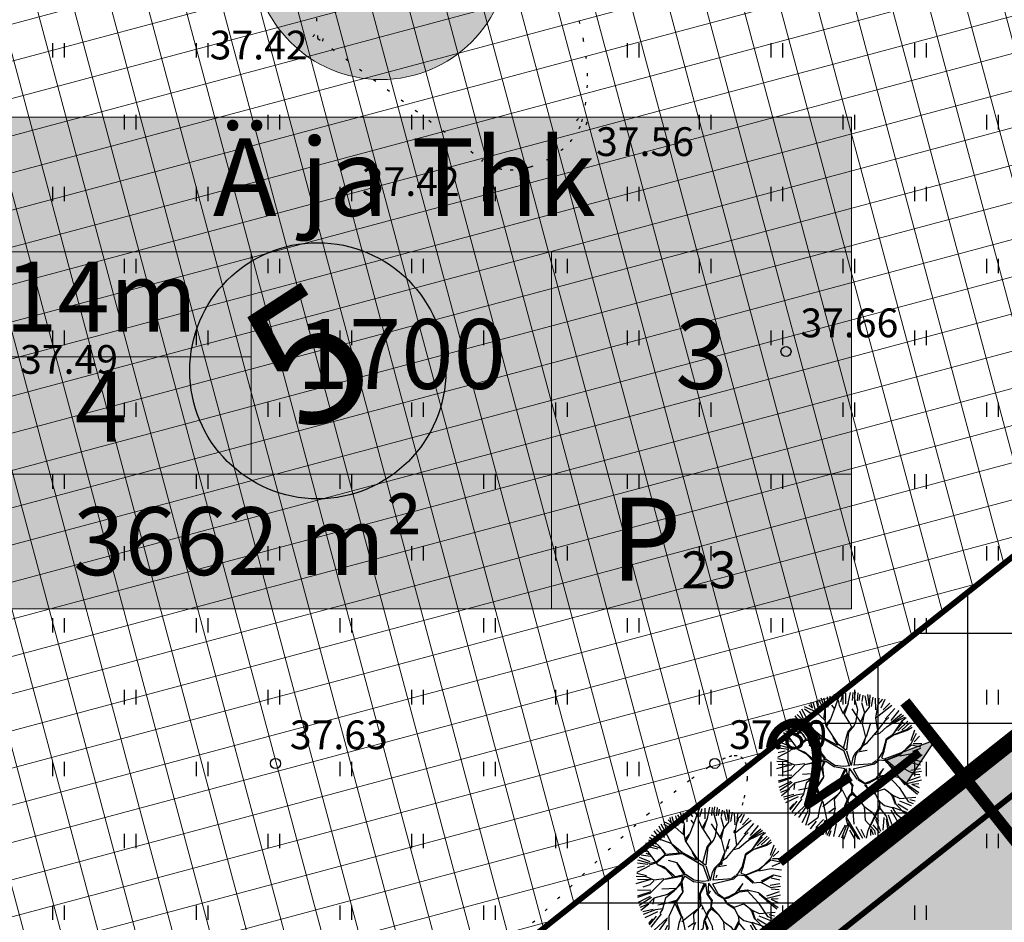
# Model space of a CAD drawing. Units: metres. Extents: x 546210 to 547170, y 6584471 to 6585527.
# Drawn here: x 546555 to 546589, y 6584924 to 6584956 of the extents above; entities that cross this region are included whole.
import ezdxf
from ezdxf.enums import TextEntityAlignment as Align

# ---------------------------------------------------------------- set-up
doc = ezdxf.new("R2010")
doc.units = ezdxf.units.M
doc.header["$MEASUREMENT"] = 0
for name, pattern in [('05285-geo$0$DOTX2', [0.5, 0, -0.5]), ('CENTER2', [28.575, 19.05, -3.175, 3.175, -3.175]), ('CENTERX2', [4, 2.5, -0.5, 0.5, -0.5])]:
    doc.linetypes.add(name, pattern=pattern)
for name, color, linetype in [('-geo', 7, 'Continuous'), ('05285-geo$0$HALJASTUS', 7, 'Continuous'), ('05285-geo$0$KORGUS', 7, 'Continuous'), ('05285-geo$0$PUNKT', 7, 'Continuous'), ('05285-geo$0$RELJEEF', 7, 'Continuous'), ('k-asf-auto', 254, 'Continuous'), ('K-k.o.piir', 1, 'Continuous'), ('k-lõikekoht', 248, 'Continuous'), ('k-muru', 71, 'Continuous'), ('K-P', 251, 'Continuous'), ('k-pos-nr', 7, 'Continuous'), ('k-pos-põhi', 41, 'Continuous'), ('k-puud', 94, 'Continuous'), ('k-tänavakaitse', 133, 'Continuous')]:
    doc.layers.add(name, color=color, linetype=linetype)
for name, color, linetype, lineweight in [('K-eh k ala', 163, 'Continuous', 9), ('k-ehk_joon', 7, 'CENTERX2', 9), ('k-hoonest_kate', 41, 'Continuous', 9), ('k-hoonest_õig', 7, 'Continuous', 9)]:
    doc.layers.add(name, color=color, linetype=linetype, lineweight=lineweight)
doc.styles.add('05285-geo$0$ISOCP', font='ISOCP', dxfattribs={"height": 0.2})
doc.styles.add('SWISL', font='swissl.ttf', dxfattribs={"height": 2})

# ---------------------------------------------------------------- blocks, each defined once
blk = doc.blocks.new('05285-geo')
at = {"layer": '05285-geo$0$HALJASTUS', "linetype": '05285-geo$0$DOTX2'}
blk.add_line((546564.891, 6584955.067), (546564.617, 6584959.783), dxfattribs=at)
at = {"layer": '05285-geo$0$HALJASTUS', "linetype": 'Continuous'}
for p, q in [((546555.652, 6584954.903), (546555.652, 6584954.401)), ((546556.057, 6584954.903), (546556.057, 6584954.401)), ((546560.652, 6584954.903), (546560.652, 6584954.401)), ((546561.057, 6584954.903), (546561.057, 6584954.401)), ((546575.652, 6584954.903), (546575.652, 6584954.401)), ((546576.057, 6584954.903), (546576.057, 6584954.401)), ((546580.652, 6584954.903), (546580.652, 6584954.401)), ((546581.057, 6584954.903), (546581.057, 6584954.401)), ((546585.652, 6584954.903), (546585.652, 6584954.401)), ((546586.057, 6584954.903), (546586.057, 6584954.401)), ((546558.152, 6584952.403), (546558.152, 6584951.901)), ((546558.557, 6584952.403), (546558.557, 6584951.901)), ((546563.152, 6584952.403), (546563.152, 6584951.901)), ((546563.557, 6584952.403), (546563.557, 6584951.901)), ((546568.152, 6584952.403), (546568.152, 6584951.901)), ((546568.557, 6584952.403), (546568.557, 6584951.901)), ((546578.152, 6584952.403), (546578.152, 6584951.901)), ((546578.557, 6584952.403), (546578.557, 6584951.901)), ((546583.152, 6584952.403), (546583.152, 6584951.901)), ((546583.557, 6584952.403), (546583.557, 6584951.901)), ((546588.152, 6584952.403), (546588.152, 6584951.901)), ((546588.557, 6584952.403), (546588.557, 6584951.901)), ((546555.652, 6584949.903), (546555.652, 6584949.401)), ((546556.057, 6584949.903), (546556.057, 6584949.401)), ((546560.652, 6584949.903), (546560.652, 6584949.401)), ((546561.057, 6584949.903), (546561.057, 6584949.401)), ((546565.652, 6584949.903), (546565.652, 6584949.401)), ((546566.057, 6584949.903), (546566.057, 6584949.401)), ((546570.652, 6584949.903), (546570.652, 6584949.401)), ((546571.057, 6584949.903), (546571.057, 6584949.401)), ((546575.652, 6584949.903), (546575.652, 6584949.401)), ((546576.057, 6584949.903), (546576.057, 6584949.401)), ((546580.652, 6584949.903), (546580.652, 6584949.401)), ((546581.057, 6584949.903), (546581.057, 6584949.401)), ((546585.652, 6584949.903), (546585.652, 6584949.401)), ((546586.057, 6584949.903), (546586.057, 6584949.401)), ((546558.152, 6584947.403), (546558.152, 6584946.901)), ((546558.557, 6584947.403), (546558.557, 6584946.901)), ((546563.152, 6584947.403), (546563.152, 6584946.901)), ((546563.557, 6584947.403), (546563.557, 6584946.901)), ((546568.152, 6584947.403), (546568.152, 6584946.901)), ((546568.557, 6584947.403), (546568.557, 6584946.901)), ((546573.152, 6584947.403), (546573.152, 6584946.901)), ((546573.557, 6584947.403), (546573.557, 6584946.901)), ((546578.152, 6584947.403), (546578.152, 6584946.901)), ((546578.557, 6584947.403), (546578.557, 6584946.901)), ((546583.152, 6584947.403), (546583.152, 6584946.901)), ((546583.557, 6584947.403), (546583.557, 6584946.901)), ((546588.152, 6584947.403), (546588.152, 6584946.901)), ((546588.557, 6584947.403), (546588.557, 6584946.901)), ((546555.652, 6584944.903), (546555.652, 6584944.401)), ((546556.057, 6584944.903), (546556.057, 6584944.401)), ((546560.652, 6584944.903), (546560.652, 6584944.401)), ((546561.057, 6584944.903), (546561.057, 6584944.401)), ((546565.652, 6584944.903), (546565.652, 6584944.401)), ((546566.057, 6584944.903), (546566.057, 6584944.401)), ((546570.652, 6584944.903), (546570.652, 6584944.401)), ((546571.057, 6584944.903), (546571.057, 6584944.401)), ((546575.652, 6584944.903), (546575.652, 6584944.401)), ((546576.057, 6584944.903), (546576.057, 6584944.401)), ((546580.652, 6584944.903), (546580.652, 6584944.401)), ((546581.057, 6584944.903), (546581.057, 6584944.401)), ((546585.652, 6584944.903), (546585.652, 6584944.401)), ((546586.057, 6584944.903), (546586.057, 6584944.401)), ((546558.152, 6584942.403), (546558.152, 6584941.901)), ((546558.557, 6584942.403), (546558.557, 6584941.901)), ((546563.152, 6584942.403), (546563.152, 6584941.901)), ((546563.557, 6584942.403), (546563.557, 6584941.901)), ((546568.152, 6584942.403), (546568.152, 6584941.901)), ((546568.557, 6584942.403), (546568.557, 6584941.901)), ((546573.152, 6584942.403), (546573.152, 6584941.901)), ((546573.557, 6584942.403), (546573.557, 6584941.901)), ((546578.152, 6584942.403), (546578.152, 6584941.901)), ((546578.557, 6584942.403), (546578.557, 6584941.901)), ((546583.152, 6584942.403), (546583.152, 6584941.901)), ((546583.557, 6584942.403), (546583.557, 6584941.901)), ((546588.152, 6584942.403), (546588.152, 6584941.901)), ((546588.557, 6584942.403), (546588.557, 6584941.901)), ((546555.652, 6584939.903), (546555.652, 6584939.401)), ((546556.057, 6584939.903), (546556.057, 6584939.401)), ((546560.652, 6584939.903), (546560.652, 6584939.401)), ((546561.057, 6584939.903), (546561.057, 6584939.401)), ((546565.652, 6584939.903), (546565.652, 6584939.401)), ((546566.057, 6584939.903), (546566.057, 6584939.401)), ((546570.652, 6584939.903), (546570.652, 6584939.401)), ((546571.057, 6584939.903), (546571.057, 6584939.401)), ((546575.652, 6584939.903), (546575.652, 6584939.401)), ((546576.057, 6584939.903), (546576.057, 6584939.401)), ((546580.652, 6584939.903), (546580.652, 6584939.401)), ((546581.057, 6584939.903), (546581.057, 6584939.401)), ((546585.652, 6584939.903), (546585.652, 6584939.401)), ((546586.057, 6584939.903), (546586.057, 6584939.401)), ((546558.152, 6584937.403), (546558.152, 6584936.901)), ((546558.557, 6584937.403), (546558.557, 6584936.901)), ((546563.152, 6584937.403), (546563.152, 6584936.901)), ((546563.557, 6584937.403), (546563.557, 6584936.901)), ((546568.152, 6584937.403), (546568.152, 6584936.901)), ((546568.557, 6584937.403), (546568.557, 6584936.901)), ((546573.152, 6584937.403), (546573.152, 6584936.901)), ((546573.557, 6584937.403), (546573.557, 6584936.901)), ((546578.152, 6584937.403), (546578.152, 6584936.901)), ((546578.557, 6584937.403), (546578.557, 6584936.901)), ((546583.152, 6584937.403), (546583.152, 6584936.901)), ((546583.557, 6584937.403), (546583.557, 6584936.901)), ((546588.152, 6584937.403), (546588.152, 6584936.901)), ((546588.557, 6584937.403), (546588.557, 6584936.901)), ((546555.652, 6584934.903), (546555.652, 6584934.401)), ((546556.057, 6584934.903), (546556.057, 6584934.401)), ((546560.652, 6584934.903), (546560.652, 6584934.401)), ((546561.057, 6584934.903), (546561.057, 6584934.401)), ((546565.652, 6584934.903), (546565.652, 6584934.401)), ((546566.057, 6584934.903), (546566.057, 6584934.401)), ((546570.652, 6584934.903), (546570.652, 6584934.401)), ((546571.057, 6584934.903), (546571.057, 6584934.401)), ((546575.652, 6584934.903), (546575.652, 6584934.401)), ((546576.057, 6584934.903), (546576.057, 6584934.401)), ((546580.652, 6584934.903), (546580.652, 6584934.401)), ((546581.057, 6584934.903), (546581.057, 6584934.401)), ((546585.652, 6584934.903), (546585.652, 6584934.401)), ((546586.057, 6584934.903), (546586.057, 6584934.401)), ((546558.152, 6584932.403), (546558.152, 6584931.901)), ((546558.557, 6584932.403), (546558.557, 6584931.901)), ((546563.152, 6584932.403), (546563.152, 6584931.901)), ((546563.557, 6584932.403), (546563.557, 6584931.901)), ((546568.152, 6584932.403), (546568.152, 6584931.901)), ((546568.557, 6584932.403), (546568.557, 6584931.901)), ((546573.152, 6584932.403), (546573.152, 6584931.901)), ((546573.557, 6584932.403), (546573.557, 6584931.901)), ((546578.152, 6584932.403), (546578.152, 6584931.901)), ((546578.557, 6584932.403), (546578.557, 6584931.901)), ((546583.152, 6584932.403), (546583.152, 6584931.901)), ((546583.557, 6584932.403), (546583.557, 6584931.901)), ((546588.152, 6584932.403), (546588.152, 6584931.901)), ((546588.557, 6584932.403), (546588.557, 6584931.901)), ((546555.652, 6584929.903), (546555.652, 6584929.401)), ((546556.057, 6584929.903), (546556.057, 6584929.401)), ((546560.652, 6584929.903), (546560.652, 6584929.401)), ((546561.057, 6584929.903), (546561.057, 6584929.401)), ((546565.652, 6584929.903), (546565.652, 6584929.401)), ((546566.057, 6584929.903), (546566.057, 6584929.401)), ((546570.652, 6584929.903), (546570.652, 6584929.401)), ((546571.057, 6584929.903), (546571.057, 6584929.401)), ((546575.652, 6584929.903), (546575.652, 6584929.401)), ((546576.057, 6584929.903), (546576.057, 6584929.401)), ((546580.652, 6584929.903), (546580.652, 6584929.401)), ((546581.057, 6584929.903), (546581.057, 6584929.401)), ((546585.652, 6584929.903), (546585.652, 6584929.401)), ((546586.057, 6584929.903), (546586.057, 6584929.401)), ((546558.152, 6584927.403), (546558.152, 6584926.901)), ((546558.557, 6584927.403), (546558.557, 6584926.901)), ((546563.152, 6584927.403), (546563.152, 6584926.901)), ((546563.557, 6584927.403), (546563.557, 6584926.901)), ((546568.152, 6584927.403), (546568.152, 6584926.901)), ((546568.557, 6584927.403), (546568.557, 6584926.901)), ((546573.152, 6584927.403), (546573.152, 6584926.901)), ((546573.557, 6584927.403), (546573.557, 6584926.901)), ((546583.152, 6584927.403), (546583.152, 6584926.901)), ((546583.557, 6584927.403), (546583.557, 6584926.901)), ((546588.152, 6584927.403), (546588.152, 6584926.901)), ((546588.557, 6584927.403), (546588.557, 6584926.901)), ((546555.652, 6584924.903), (546555.652, 6584924.401)), ((546556.057, 6584924.903), (546556.057, 6584924.401)), ((546560.652, 6584924.903), (546560.652, 6584924.401)), ((546561.057, 6584924.903), (546561.057, 6584924.401)), ((546565.652, 6584924.903), (546565.652, 6584924.401)), ((546566.057, 6584924.903), (546566.057, 6584924.401)), ((546570.652, 6584924.903), (546570.652, 6584924.401)), ((546571.057, 6584924.903), (546571.057, 6584924.401)), ((546580.652, 6584924.903), (546580.652, 6584924.401)), ((546581.057, 6584924.903), (546581.057, 6584924.401)), ((546585.652, 6584924.903), (546585.652, 6584924.401)), ((546586.057, 6584924.903), (546586.057, 6584924.401))]:
    blk.add_line(p, q, dxfattribs=at)
at = {"layer": '05285-geo$0$PUNKT', "linetype": '05285-geo$0$DOTX2'}
for centre in [(546564.891, 6584955.067), (546574.066, 6584952.152), (546570.761, 6584950.737)]:
    blk.add_circle(centre, 0.175, dxfattribs=at)
at = {"layer": '05285-geo$0$PUNKT', "linetype": 'Continuous'}
for centre in [(546581.176, 6584944.172), (546563.414, 6584929.842), (546578.697, 6584929.847)]:
    blk.add_circle(centre, 0.175, dxfattribs=at)
at = {"layer": '05285-geo$0$RELJEEF', "linetype": '05285-geo$0$DOTX2'}
for points in [[(546564.891, 6584955.067), (546569.732, 6584951.496), (546570.74, 6584950.752, 0.104362), (546571.192, 6584950.539, 0.061332), (546571.584, 6584950.493, 0.075038), (546572.288, 6584950.605, 0.132275), (546573.668, 6584951.47, 0.069131), (546573.977, 6584951.922, 0.044037), (546574.069, 6584952.162, 0.076345), (546574.268, 6584953.755, 0.041466), (546574.136, 6584954.988, 0.017167), (546573.971, 6584955.73, 0.014186)], [(546577.187, 6584922.632, 0.023045), (546578.934, 6584926.319, 0.018734), (546579.493, 6584927.819, 0.021678), (546579.725, 6584928.643, 0.038075), (546579.831, 6584929.304, 0.080954), (546579.801, 6584929.781, 0.123436), (546579.683, 6584930.005, 0.170922), (546579.478, 6584930.106, 0.078709), (546579.291, 6584930.1, 0.050512), (546579.061, 6584930.032, 0.048365), (546578.48, 6584929.712, 0.016673), (546577.826, 6584929.259, 0.019573), (546576.4, 6584928.1, 0.009138), (546574.845, 6584926.686, -0.00624), (546570.605, 6584922.67, -0.010574)]]:
    blk.add_lwpolyline(points, format="xyb", dxfattribs=at)
at = {"layer": '05285-geo$0$KORGUS', "linetype": 'Continuous', "style": '05285-geo$0$ISOCP'}
for s, p in [('37.42', (546561.124, 6584954.336)), ('37.56', (546574.566, 6584950.976)), ('37.42', (546566.418, 6584949.587)), ('37.66', (546581.676, 6584944.672)), ('37.49', (546554.528, 6584943.4)), ('37.63', (546563.914, 6584930.342)), ('37.80', (546579.197, 6584930.347))]:
    blk.add_text(s, height=1, dxfattribs=at).set_placement(p)
blk = doc.blocks.new('Puu')
for p, q in [((-0.745, 2.053), (-0.765, 2.403)), ((-0.552, 2.228), (-0.681, 2.431)), ((-0.367, 2.249), (-0.547, 2.493)), ((-0.523, 1.983), (-0.311, 2.555)), ((-0.305, 2.238), (-0.222, 2.523)), ((-0.121, 2.164), (-0.12, 2.532)), ((-0.042, 2.171), (0.041, 2.563)), ((0.11, 2.283), (0.129, 2.56)), ((0.181, 2.359), (0.213, 2.578)), ((0.276, 2.265), (0.304, 2.551)), ((0.341, 2.274), (0.378, 2.495)), ((0.442, 2.247), (0.478, 2.467)), ((0.616, 2.108), (0.543, 2.439)), ((0.699, 2.047), (0.636, 2.486)), ((0.699, 2.047), (0.723, 2.478)), ((-1.174, 1.882), (-1.558, 2.061)), ((-1.409, 2.126), (-1.289, 2.007)), ((-1.289, 2.007), (-1.344, 2.21)), ((-1.174, 1.898), (-1.267, 2.226)), ((-1.161, 2.265), (-1.078, 1.925)), ((-0.903, 2.007), (-1.069, 2.302)), ((-0.837, 1.967), (-0.986, 2.366)), ((-0.829, 2.137), (-0.893, 2.366)), ((-0.523, 1.999), (-0.609, 2.115)), ((-0.344, 2.101), (-0.367, 2.249)), ((-0.201, 1.803), (-0.344, 2.101)), ((-0.211, 1.858), (-0.037, 2.17)), ((-0.177, 1.795), (-0.037, 2.186)), ((0.292, 1.953), (0.181, 2.359)), ((0.535, 1.836), (0.433, 2.204)), ((0.764, 2.072), (0.828, 2.394)), ((0.921, 1.952), (0.902, 2.357)), ((0.918, 1.671), (0.997, 2.141)), ((0.934, 1.687), (1.475, 2.117)), ((0.994, 2.172), (1.03, 2.357)), ((0.997, 2.141), (1.162, 2.321)), ((1.105, 2.026), (1.243, 2.33)), ((1.179, 1.952), (1.4, 2.191)), ((-1.651, 1.434), (-1.894, 1.741)), ((-1.815, 1.795), (-1.538, 1.518)), ((-1.538, 1.518), (-1.723, 1.906)), ((-1.299, 1.317), (-1.659, 1.976)), ((-1.566, 1.988), (-1.327, 1.823)), ((-0.844, 1.585), (-1.174, 1.882)), ((-0.891, 1.631), (-0.845, 1.975)), ((-0.837, 1.591), (-0.837, 1.967)), ((-0.664, 1.607), (-0.523, 1.983)), ((0.017, 1.489), (-0.177, 1.795)), ((0.433, 1.467), (0.096, 1.992)), ((0.237, 1.567), (0.292, 1.953)), ((0.402, 1.53), (0.527, 1.843)), ((0.449, 1.467), (0.527, 1.828)), ((0.527, 1.828), (0.699, 2.047)), ((1.243, 1.63), (1.574, 1.998)), ((1.303, 1.365), (1.875, 1.764)), ((1.391, 1.464), (1.813, 1.814)), ((1.455, 1.583), (1.73, 1.933)), ((-2.1, 1.436), (-1.842, 1.289)), ((-2.058, 1.529), (-1.895, 1.396)), ((-1.652, 1.42), (-1.995, 1.592)), ((-1.673, 1.161), (-1.901, 1.373)), ((-1.307, 1.309), (-1.651, 1.434)), ((-0.812, 1.395), (-0.844, 1.585)), ((-0.375, 0.753), (-0.812, 1.395)), ((-0.805, 1.45), (-0.664, 1.623)), ((-0.781, 1.381), (-0.664, 1.607)), ((-0.021, 1.183), (0.167, 1.403)), ((0.088, 1.357), (0.017, 1.489)), ((0.167, 1.403), (0.237, 1.567)), ((0.566, 1.005), (0.449, 1.467)), ((0.59, 1.028), (0.731, 1.467)), ((0.982, 1.232), (0.918, 1.671)), ((0.998, 1.263), (1.256, 1.585)), ((1.256, 1.585), (1.373, 1.686)), ((1.5, 1.482), (1.924, 1.702)), ((1.507, 1.098), (1.866, 1.536)), ((1.812, 1.544), (1.546, 1.152)), ((1.686, 1.224), (2.035, 1.556)), ((1.976, 1.676), (1.812, 1.544)), ((1.823, 1.252), (2.108, 1.518)), ((2.007, 1.285), (2.164, 1.427)), ((-2.33, 1.04), (-2.174, 1.031)), ((-2.097, 1.004), (-2.295, 1.153)), ((-2.22, 1.225), (-1.768, 1.123)), ((-1.659, 1.13), (-2.192, 1.317)), ((-1.511, 0.934), (-1.673, 1.161)), ((-1.5, 0.94), (-1.611, 1.098)), ((-0.923, 0.989), (-1.307, 1.309)), ((-1, 0.973), (-1.291, 1.309)), ((-0.201, 0.627), (-0.053, 1.183)), ((-0.092, 0.566), (-0.021, 1.183)), ((-0.053, 1.183), (0.088, 1.357)), ((0.629, 0.817), (0.982, 1.232)), ((0.872, 1.091), (1.052, 1.146)), ((1.052, 1.146), (1.303, 1.365)), ((1.287, 0.958), (1.507, 1.098)), ((1.303, 0.926), (1.552, 1.098)), ((1.552, 1.098), (2.007, 1.285)), ((2.008, 1.239), (1.576, 1.09)), ((2.187, 1.34), (2.008, 1.239)), ((2.145, 0.893), (2.274, 1.261)), ((2.156, 0.792), (2.338, 1.144)), ((2.247, 0.847), (2.44, 1.04)), ((-2.043, 0.605), (-2.467, 0.73)), ((-2.414, 0.829), (-2.045, 0.681)), ((-2.348, 0.911), (-2.027, 0.865)), ((-2.036, 0.91), (-2.176, 0.957)), ((-1.768, 0.565), (-2.097, 1.004)), ((-1.675, 0.783), (-1.823, 0.651)), ((-1.533, 0.879), (-1.808, 0.637)), ((-1.511, 0.934), (-1.675, 0.783)), ((-0.915, 0.949), (-1.533, 0.879)), ((-0.899, 0.981), (-1.491, 0.921)), ((-1.095, 0.627), (-1.4, 0.714)), ((-0.185, 0.518), (-0.915, 0.949)), ((-0.429, 0.73), (-0.899, 0.981)), ((-0.421, 0.754), (-0.563, 0.989)), ((-0.359, 0.737), (-0.429, 0.73)), ((-0.116, 0.542), (-0.359, 0.737)), ((0.198, 0.449), (0.441, 0.691)), ((0.347, 0.519), (0.48, 0.715)), ((0.418, 0.668), (0.566, 1.005)), ((0.441, 0.691), (0.629, 0.817)), ((0.504, 0.754), (0.575, 1.013)), ((1.162, 0.486), (1.287, 0.958)), ((1.21, 0.518), (1.303, 0.926)), ((1.732, 0.4), (2.164, 0.736)), ((1.764, 0.384), (2.156, 0.792)), ((2.164, 0.736), (2.486, 0.665)), ((2.219, 0.782), (2.514, 0.782)), ((-2.057, 0.526), (-2.505, 0.3)), ((-2.478, 0.469), (-2.238, 0.525)), ((-2.473, 0.628), (-2.113, 0.582)), ((-1.808, 0.637), (-2.067, 0.549)), ((-1.823, 0.651), (-2.043, 0.605)), ((-1.768, 0.565), (-1.503, 0.425)), ((-1.565, 0.487), (-1.768, 0.565)), ((-1.196, 0.166), (-1.565, 0.487)), ((-1.503, 0.425), (-1.244, 0.15)), ((-0.82, 0.259), (-1.095, 0.627)), ((-0.86, 0.235), (-1.095, 0.611)), ((0, 0), (-0.185, 0.518)), ((0.062, 0.028), (-0.092, 0.518)), ((0.128, 0.3), (0.198, 0.449)), ((0.16, 0.024), (0.228, 0.384)), ((0.232, 0.395), (0.276, 0.496)), ((0.276, 0.496), (0.613, 0.55)), ((1.036, 0.283), (1.162, 0.486)), ((1.13, 0.283), (1.21, 0.518)), ((1.256, 0.188), (1.764, 0.384)), ((1.287, 0.219), (1.732, 0.4)), ((1.749, 0.354), (2.173, 0.433)), ((2.173, 0.433), (2.533, 0.385)), ((2.209, 0.515), (2.486, 0.626)), ((-2.017, 0.046), (-2.533, -0.102)), ((-2.176, 0.143), (-2.521, 0.158)), ((-2.496, 0.267), (-2.164, 0.193)), ((-2.478, 0.065), (-2.017, 0.046)), ((-1.903, 0.025), (-2.176, 0.143)), ((-1.565, 0.047), (-2.058, -0.446)), ((-1.909, 0.002), (-2.051, -0.139)), ((-1.557, 0.071), (-1.903, 0.025)), ((-1.064, 0.173), (-1.565, 0.047)), ((-0.884, 0.166), (-1.503, 0.049)), ((-0.805, 0.229), (-1.064, 0.173)), ((-0.908, 0.142), (-0.954, -0.03)), ((-0.833, 0.183), (-0.938, -0.014)), ((-0.833, 0.183), (-0.515, -0.033)), ((-0.508, 0.024), (-0.805, 0.229)), ((-0.21, -0.022), (-0.508, 0.024)), ((0.01, 0.008), (-0.21, -0.022)), ((0.066, 0.016), (0.128, 0.3)), ((0.129, -0.097), (0.872, 0.071)), ((0.167, 0.04), (0.813, 0.091)), ((0.935, 0.182), (0.808, 0.087)), ((0.872, 0.071), (1.03, 0.212)), ((0.958, 0.204), (1.036, 0.283)), ((1.03, 0.212), (1.256, 0.188)), ((1.122, 0.275), (1.287, 0.219)), ((1.256, 0.174), (1.53, -0.069)), ((1.562, -0.037), (1.287, 0.19)), ((1.836, 0.002), (2.251, 0.213)), ((1.843, -0.037), (2.243, 0.19)), ((2.173, 0.109), (2.477, 0.045)), ((2.251, 0.213), (2.526, 0.158)), ((-2.008, -0.333), (-2.478, -0.323)), ((-2.051, -0.139), (-2.293, -0.211)), ((-1.149, -0.257), (-1.634, -0.289)), ((-1.181, -0.335), (-1.502, -0.593)), ((-1.149, -0.289), (-1.438, -0.469)), ((-0.985, -0.124), (-1.165, -0.304)), ((-0.954, -0.03), (-1.149, -0.289)), ((-0.977, -0.069), (-0.907, -0.374)), ((-0.938, -0.014), (-0.906, -0.374)), ((-0.163, -0.092), (-0.515, -0.033)), ((-0.163, -0.092), (-0.319, -0.445)), ((-0.102, -0.093), (-0.303, -0.445)), ((-0.052, -0.429), (-0.102, -0.093)), ((-0.005, -0.079), (-0.029, -0.468)), ((-0.005, -0.079), (0.269, -0.468)), ((0.129, -0.097), (0.316, -0.437)), ((1.185, -0.084), (0.935, -0.413)), ((1.037, -0.343), (1.335, -0.312)), ((1.045, -0.335), (1.185, -0.084)), ((1.35, -0.312), (1.734, -0.398)), ((1.53, -0.069), (1.797, -0.038)), ((1.797, -0.038), (2.157, -0.226)), ((2.137, -0.148), (2.477, -0.083)), ((2.157, -0.226), (2.502, -0.179)), ((2.173, -0.277), (2.45, -0.296)), ((-2.012, -0.383), (-2.481, -0.525)), ((-2.066, -0.438), (-2.473, -0.578)), ((-2.035, -0.543), (-2.459, -0.747)), ((-1.989, -0.572), (-2.422, -0.856)), ((-1.91, -0.594), (-2.129, -0.813)), ((-1.909, -0.609), (-1.94, -0.812)), ((-1.438, -0.469), (-1.91, -0.594)), ((-1.502, -0.593), (-1.603, -0.977)), ((-1.392, -0.75), (-1.118, -0.664)), ((-0.906, -0.374), (-1.15, -0.727)), ((-1.118, -0.742), (-0.906, -0.405)), ((-0.319, -0.445), (-0.311, -0.875)), ((-0.303, -0.445), (-0.272, -0.836)), ((-0.076, -0.437), (0.089, -0.68)), ((-0.029, -0.468), (0.12, -0.679)), ((0.089, -0.68), (0.073, -0.915)), ((0.12, -0.679), (0.097, -0.766)), ((0.293, -0.476), (0.535, -0.625)), ((0.316, -0.437), (0.535, -0.594)), ((0.528, -0.649), (0.629, -0.782)), ((0.535, -0.594), (0.7, -0.539)), ((0.535, -0.625), (0.684, -0.585)), ((0.574, -0.648), (0.629, -0.766)), ((0.684, -0.585), (1.068, -0.374)), ((0.7, -0.539), (0.997, -0.382)), ((1.068, -0.374), (1.35, -0.343)), ((1.35, -0.343), (1.726, -0.75)), ((1.734, -0.398), (1.993, -0.61)), ((1.75, -0.445), (2.008, -0.672)), ((1.985, -0.618), (2.416, -0.923)), ((1.993, -0.61), (2.502, -0.476)), ((2.027, -0.516), (2.467, -0.369)), ((2.164, -0.635), (2.422, -0.747)), ((2.173, -0.626), (2.412, -0.608)), ((-2.129, -0.813), (-2.394, -0.923)), ((-2.081, -0.811), (-2.358, -1.032)), ((-1.934, -0.996), (-2.293, -1.078)), ((-1.854, -1.008), (-2.278, -1.165)), ((-1.595, -0.969), (-1.854, -1.008)), ((-1.133, -0.711), (-1.768, -0.844)), ((-1.603, -0.977), (-1.706, -1.126)), ((-1.15, -0.727), (-1.393, -1.237)), ((-1.165, -0.789), (-0.953, -1.251)), ((-1.118, -0.758), (-0.945, -1.228)), ((-0.413, -1.009), (-0.93, -1.416)), ((-0.272, -0.836), (-0.53, -1.157)), ((-0.248, -0.829), (0.12, -1.573)), ((0.081, -0.923), (-0.029, -1.063)), ((0.112, -0.985), (0.003, -1.064)), ((0.065, -0.938), (0.324, -1.15)), ((0.097, -0.766), (0.081, -0.923)), ((0.355, -1.181), (0.104, -0.915)), ((0.629, -0.766), (0.88, -0.907)), ((0.629, -0.782), (0.888, -0.962)), ((0.88, -0.907), (1.217, -0.79)), ((0.888, -0.93), (1.013, -1.197)), ((1.217, -0.79), (1.507, -1.017)), ((1.429, -0.97), (1.491, -1.048)), ((1.507, -1.017), (1.617, -1.33)), ((1.507, -1.017), (1.758, -1.126)), ((1.726, -0.75), (2.04, -1.237)), ((2.369, -0.986), (2.016, -0.696)), ((-1.786, -1.069), (-2.219, -1.281)), ((-2.089, -1.479), (-1.94, -1.314)), ((-1.831, -1.22), (-2.074, -1.526)), ((-1.658, -1.143), (-2.008, -1.603)), ((-1.909, -1.721), (-1.439, -1.283)), ((-1.456, -1.345), (-1.778, -1.796)), ((-1.393, -1.237), (-1.385, -1.637)), ((-0.945, -1.228), (-1.039, -1.478)), ((-0.922, -1.236), (-0.796, -1.847)), ((-0.53, -1.157), (-0.514, -1.471)), ((-0.029, -1.063), (-0.17, -1.392)), ((0.003, -1.064), (-0.13, -1.369)), ((-0.13, -1.369), (-0.036, -1.636)), ((0.324, -1.15), (0.512, -1.416)), ((1.013, -1.197), (1.225, -1.378)), ((1.037, -1.205), (1.053, -1.471)), ((1.491, -1.048), (1.593, -1.323)), ((1.617, -1.33), (1.938, -1.667)), ((1.686, -1.318), (2.035, -1.52)), ((1.741, -1.207), (2.145, -1.372)), ((1.758, -1.126), (2.307, -1.08)), ((2.04, -1.237), (2.212, -1.299)), ((2.099, -1.161), (2.284, -1.216)), ((-1.437, -1.548), (-1.658, -1.971)), ((-1.385, -1.637), (-1.533, -2.068)), ((-1.039, -1.478), (-1.094, -1.8)), ((-0.514, -1.471), (-0.718, -1.612)), ((-0.499, -1.471), (-0.561, -1.768)), ((-0.201, -1.659), (-0.538, -1.949)), ((-0.17, -1.392), (-0.201, -1.659)), ((-0.138, -1.424), (-0.06, -1.659)), ((-0.036, -1.636), (-0.131, -1.808)), ((0.12, -1.573), (0.151, -2.027)), ((0.504, -1.393), (0.763, -1.589)), ((0.512, -1.416), (0.552, -1.879)), ((1.045, -1.479), (0.645, -2.239)), ((0.669, -2.184), (1.045, -1.385)), ((0.763, -1.589), (1.014, -1.918)), ((1.053, -1.471), (1.264, -1.73)), ((1.225, -1.378), (1.491, -1.44)), ((1.344, -1.695), (1.483, -2.072)), ((1.437, -1.529), (1.676, -1.935)), ((1.491, -1.44), (1.625, -1.667)), ((1.499, -1.432), (1.985, -1.605)), ((1.625, -1.667), (1.813, -1.808)), ((-1.094, -1.8), (-1.447, -2.058)), ((-1.16, -1.915), (-1.372, -2.183)), ((-0.898, -1.855), (-1.165, -2.137)), ((-0.848, -1.879), (-1.022, -2.33)), ((-0.796, -1.847), (-0.93, -2.388)), ((-0.765, -1.98), (-0.82, -2.368)), ((-0.538, -1.949), (-0.781, -2.411)), ((-0.46, -2.008), (-0.553, -2.45)), ((-0.131, -1.808), (-0.044, -2.114)), ((-0.107, -1.8), (0.348, -2.553)), ((-0.068, -1.981), (0.3, -2.537)), ((0.552, -1.879), (0.873, -2.247)), ((0.81, -2.045), (1.05, -2.321)), ((0.912, -1.852), (1.086, -2.266)), ((1.198, -1.787), (1.16, -2.229)), ((1.272, -1.738), (1.382, -2.161)), ((1.335, -2.176), (1.288, -1.832)), ((-1.117, -2.106), (-1.219, -2.27)), ((-0.71, -2.435), (-0.639, -2.239)), ((-0.148, -2.063), (-0.386, -2.469)), ((-0.101, -2.072), (-0.277, -2.506)), ((-0.044, -2.114), (-0.201, -2.552)), ((0, -2.229), (0.165, -2.506)), ((0.22, -2.1), (0.46, -2.506)), ((0.395, -2.201), (0.535, -2.469)), ((0.645, -2.239), (0.583, -2.505)), ((0.728, -2.183), (0.728, -2.422)), ((0.746, -2.183), (0.829, -2.377)), ((0.873, -2.247), (0.896, -2.38))]:
    blk.add_line(p, q)
blk = doc.blocks.new('A$C4AF26374')
at = {"layer": 'k-pos-põhi'}
h = blk.add_hatch(color=256, dxfattribs=at)
edge = h.paths.add_edge_path()
edge.add_arc((19.059, 4.455), 4.455, 0, 360)
at = {"layer": 'k-pos-nr'}
blk.add_circle((19.059, 4.455), 4.455, dxfattribs=at)
at = {"layer": 'k-pos-nr', "style": 'SWISL', "width": 0.99}
blk.add_attdef('POS_NUMBER', text='', height=4.05, dxfattribs=at).set_placement((19.059, 4.455), align=Align.MIDDLE)
blk = doc.blocks.new('liilto-kastike')
at = {"layer": 'k-hoonest_kate'}
h = blk.add_hatch(color=256, dxfattribs=at)
edge = h.paths.add_edge_path()
edge.add_arc((14.959, 22.866), 4.455, 0, 360)
h = blk.add_hatch(color=256, dxfattribs=at)
h.dxf.hatch_style = 2
h.paths.add_polyline_path([(31.332, 4.678), (0, 4.678), (0, 17.098), (31.332, 17.098)])
h = blk.add_hatch(color=256, dxfattribs=at)
h.dxf.hatch_style = 2
h.paths.add_polyline_path([(31.332, 4.678), (0, 4.678), (0, 0), (31.332, 0)])
at = {"layer": 'k-hoonest_õig'}
for p, q in [((0, 17.098), (31.332, 17.098)), ((31.332, 17.098), (31.332, 4.678)), ((0, 12.42), (31.332, 12.42)), ((10.444, 12.42), (10.444, 4.678)), ((10.444, 12.42), (10.444, 4.678)), ((20.888, 12.42), (20.888, 4.678)), ((0, 8.761), (10.444, 8.761)), ((31.332, 4.678), (0, 4.678)), ((20.888, 4.678), (20.888, 0)), ((31.332, 4.678), (31.332, 0)), ((0, 0), (31.332, 0))]:
    blk.add_line(p, q, dxfattribs=at)
blk.add_lwpolyline([(0, 17.098), (0, 0)], dxfattribs=at)
blk.add_circle((14.959, 22.866), 4.455, dxfattribs=at)
at = {"layer": 'k-hoonest_õig', "style": 'SWISL'}
blk.add_text('m²', height=2.3625, dxfattribs=at).set_placement((16.42, 2.352), align=Align.MIDDLE_RIGHT)
at = {"layer": 'k-hoonest_õig', "style": 'SWISL', "width": 0.99}
blk.add_text('P', height=2.88, dxfattribs=at).set_placement((24.182, 2.422), align=Align.MIDDLE_CENTER)
for tag, height, p in [('POS_NUMBER', 4.6, (14.959, 22.866)), ('SIHTOTSTARVE', 2.7, (15.774, 14.669)), ('MAX_KÕRGUS_MEETRITES', 2.43, (5.222, 10.543)), ('EHITUSALUNE_PIND', 2.43, (15.666, 8.549)), ('HOONETE_ARV_KRUNDIL', 2.43, (26.11, 8.549)), ('MAX_KORRUSELISUS', 2.43, (5.222, 6.72))]:
    blk.add_attdef(tag, text='', height=height, dxfattribs=at).set_placement(p, align=Align.MIDDLE)
at = {"layer": 'k-hoonest_õig', "style": 'SWISL'}
blk.add_attdef('KRUNDI_PIND', text='', height=2.362, dxfattribs=at).set_placement((11.407, 2.352), align=Align.MIDDLE_RIGHT)
at = {"layer": 'k-hoonest_õig', "style": 'SWISL', "width": 0.99}
blk.add_attdef('PARKIMISKOHTI', text='', height=1.28, dxfattribs=at).set_placement((25.413, 1.356), align=Align.MIDDLE_LEFT)

msp = doc.modelspace()

# ---------------------------------------------------------------- hatches: boundary and pattern name
at = {"layer": 'k-asf-auto'}
msp.add_hatch(color=256, dxfattribs=at).paths.add_polyline_path([(546526.264, 6584880.315), (546532.616, 6584885.394), (546533.332, 6584885.862), (546533.836, 6584886.089), (546534.723, 6584886.368), (546535.324, 6584886.55), (546536.105, 6584886.869), (546536.797, 6584887.351), (546538.451, 6584888.661), (546572.588, 6584915.698), (546612.627, 6584947.415), (546613.329, 6584948.081), (546614.134, 6584949.096), (546614.756, 6584950.304), (546615.234, 6584951.567), (546615.448, 6584952.804), (546615.467, 6584954.031), (546615.265, 6584955.39), (546614.64, 6584957.112), (546625.944, 6584939.438), (546624.906, 6584940.649), (546624.09, 6584941.336), (546622.5, 6584942.242), (546620.69, 6584942.773), (546619.415, 6584942.843), (546618.086, 6584942.782), (546616.887, 6584942.492), (546615.512, 6584941.898), (546614.393, 6584941.155), (546610.08, 6584937.739), (546543.862, 6584885.293), (546543.33, 6584884.778), (546542.644, 6584883.747), (546542.293, 6584882.76), (546542.174, 6584881.835), (546542.15, 6584880.652), (546542.105, 6584878.407), (546542.063, 6584876.759), (546541.811, 6584875.604), (546541.407, 6584874.767), (546540.934, 6584874.133), (546540.054, 6584873.349), (546535.039, 6584869.339)])
at = {"layer": 'K-eh k ala'}
h = msp.add_hatch(dxfattribs=at)
h.set_pattern_fill('ANSI37', color=256, scale=10, angle=60, style=0)
h.set_pattern_definition([(105, (0, 0), (-1.20740728286, -0.32352380638), []), (195, (0, 0), (0.32352380638, -1.20740728286), [])])
h.paths.add_polyline_path([(546528.038, 6584943.591), (546577.558, 6584975.297), (546581.332, 6584969.401), (546589.331, 6584974.522), (546605.166, 6584949.793), (546551.355, 6584907.173)])
at = {"layer": 'k-lõikekoht'}
msp.add_hatch(color=256, dxfattribs=at).paths.add_polyline_path([(546586.362, 6584930.664), (546585.32, 6584929.101), (546584.602, 6584930.008)])
at = {"layer": 'k-muru'}
msp.add_hatch(color=256, dxfattribs=at).paths.add_polyline_path([(546533.83, 6584867.78), (546525.701, 6584880.477), (546611.816, 6584948.681), (546619.944, 6584935.985)])
at = {"layer": 'k-tänavakaitse', "ltscale": 0.1}
h = msp.add_hatch(dxfattribs=at)
h.set_pattern_fill('ANSI37', color=256, scale=25, angle=45, style=0)
h.set_pattern_definition([(90, (0, 0), (-3.125, 7e-16), []), (180, (0, 0), (-7e-16, -3.125), [])])
h.paths.add_polyline_path([(546519.84, 6584882.213), (546605.166, 6584949.793), (546607.876, 6584945.561), (546525.701, 6584880.477), (546533.806, 6584867.772), (546529.942, 6584866.435)])

# ---------------------------------------------------------------- linework, layer by layer
at = {"layer": 'k-asf-auto', "const_width": 0.1}
msp.add_lwpolyline([(546535.039, 6584869.339), (546526.264, 6584880.315), (546532.616, 6584885.394), (546533.332, 6584885.862), (546533.836, 6584886.089), (546534.723, 6584886.368), (546535.324, 6584886.55), (546536.105, 6584886.869), (546536.797, 6584887.351), (546538.451, 6584888.661), (546572.588, 6584915.698), (546612.627, 6584947.415)], dxfattribs=at)
at = {"layer": 'k-ehk_joon', "ltscale": 2, "const_width": 0.2}
msp.add_lwpolyline([(546528.038, 6584943.591), (546577.558, 6584975.297), (546581.332, 6584969.401), (546589.331, 6584974.522), (546605.166, 6584949.793), (546551.355, 6584907.173)], close=True, dxfattribs=at)
at = {"layer": 'K-k.o.piir', "const_width": 0.6}
for points in [[(546524.803, 6584948.645), (546580.218, 6584984.124), (546583.453, 6584979.071), (546589.769, 6584983.115), (546611.816, 6584948.681), (546554.064, 6584902.941)], [(546533.83, 6584867.78), (546525.701, 6584880.477), (546611.816, 6584948.681), (546619.944, 6584935.985)]]:
    msp.add_lwpolyline(points, close=True, dxfattribs=at)
at = {"layer": 'k-lõikekoht', "linetype": 'CENTER2', "ltscale": 0.2, "const_width": 0.4}
msp.add_lwpolyline([(546585.314, 6584931.988), (546601.847, 6584911.114)], dxfattribs=at)
at = {"layer": 'k-lõikekoht'}
msp.add_lwpolyline([(546586.362, 6584930.664), (546585.32, 6584929.101), (546584.602, 6584930.008)], close=True, dxfattribs=at)
at = {"layer": 'k-lõikekoht', "const_width": 0.3}
msp.add_lwpolyline([(546580.976, 6584926.399), (546585.82, 6584930.235)], dxfattribs=at)
at = {"layer": 'K-P', "const_width": 0.2}
msp.add_lwpolyline([(546633.417, 6584927.7), (546633.417, 6584927.7), (546626.108, 6584939.181, 0.444685), (546614.393, 6584941.155), (546543.862, 6584885.293, 0.216539), (546542.174, 6584881.835), (546542.077, 6584877.04, -0.222763), (546540.386, 6584873.614), (546535.036, 6584869.343), (546526.264, 6584880.315), (546532.616, 6584885.394, -0.095415), (546534.123, 6584886.186), (546535.324, 6584886.55, 0.110952), (546536.797, 6584887.351), (546612.449, 6584947.269, 0.384385), (546614.23, 6584957.837), (546598.291, 6584982.872, 0.326638), (546593.34, 6584985.062)], format="xyb", dxfattribs=at)
at = {"layer": 'k-tänavakaitse', "ltscale": 0.1}
msp.add_lwpolyline([(546519.84, 6584882.213), (546605.166, 6584949.793), (546607.876, 6584945.561), (546525.701, 6584880.477), (546533.806, 6584867.772), (546529.942, 6584866.435)], close=True, dxfattribs=at)

# ---------------------------------------------------------------- block references
at = {"layer": '-geo'}
msp.add_blockref('05285-geo', (0, 0), dxfattribs=at)
at = {"layer": 'k-hoonest_õig'}
msp.add_blockref('liilto-kastike', (546552.124, 6584935.225), dxfattribs=at).add_auto_attribs({'POS_NUMBER': '5', 'SIHTOTSTARVE': 'Ä ja Thk', 'MAX_KÕRGUS_MEETRITES': '14m', 'MAX_KORRUSELISUS': '4', 'EHITUSALUNE_PIND': '1700', 'HOONETE_ARV_KRUNDIL': '3', 'KRUNDI_PIND': '3662', 'PARKIMISKOHTI': '23'})
at = {"layer": 'k-pos-nr'}
ref = msp.add_blockref('A$C4AF26374', (546551.329, 6584929.388), dxfattribs=dict(at, rotation=32.99999999579281))
ref.add_attrib('POS_NUMBER', '5', dxfattribs={"height": 4.6, "rotation": 33, "style": 'SWISL', "width": 0.99}).set_placement((546564.886, 6584943.504), align=Align.MIDDLE)
at = {"layer": 'k-puud'}
for p in [(546583.383, 6584929.756), (546578.487, 6584925.757)]:
    msp.add_blockref('Puu', p, dxfattribs=at)

# ---------------------------------------------------------------- texts
at = {"layer": 'k-lõikekoht', "style": 'SWISL'}
msp.add_text('2', height=3, rotation=33, dxfattribs=at).set_placement((546581.899, 6584930.001), align=Align.MIDDLE_CENTER)

doc.saveas('drawing.dxf')
